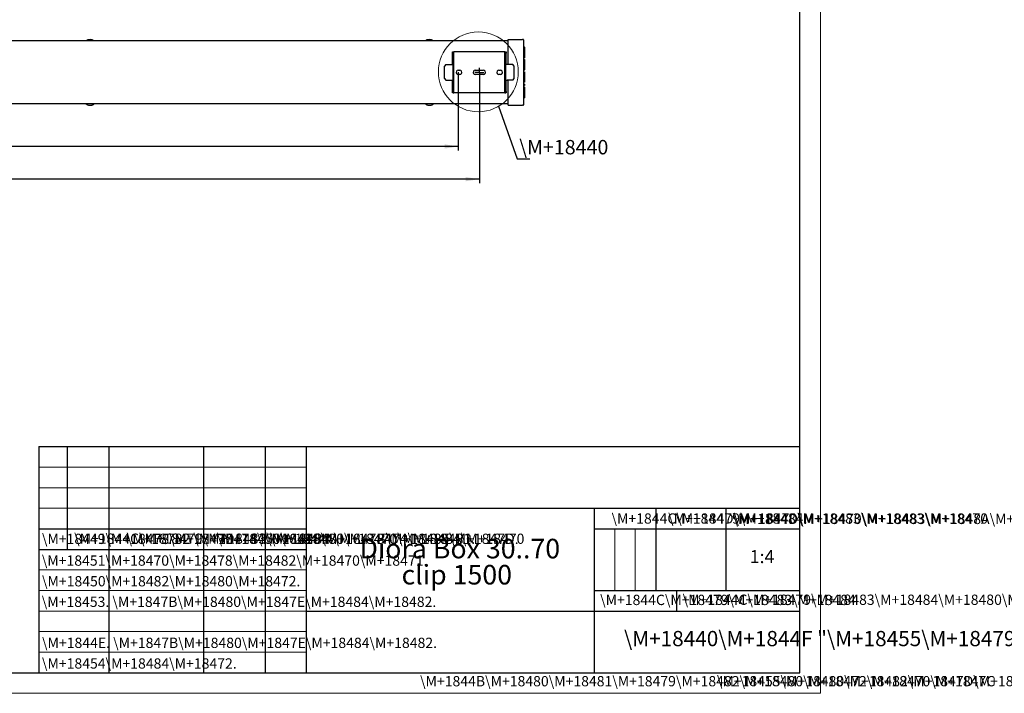
# Model space of a CAD drawing. Units: millimetres. Extents: x 0 to 701, y 0 to 408.
# Drawn here: x 225 to 465, y 0 to 164 of the extents above; entities that cross this region are included whole.
import ezdxf

# ---------------------------------------------------------------- set-up
doc = ezdxf.new("R2010")
doc.units = ezdxf.units.MM
doc.linetypes.add('SLD-Solid', pattern=[0])
doc.layers.add('FORMAT', color=7, linetype='SLD-Solid')
doc.layers.add('ОСНОВНАЯ', color=7, linetype='SLD-Solid', lineweight=25)
doc.styles.add('SLDTEXTSTYLE0', font='GOST2304A_0.TTF', dxfattribs={"bigfont": 'bigfont'})
doc.styles.add('SLDTEXTSTYLE1', font='GOST2304A_0.TTF')
doc.styles.add('SLDTEXTSTYLE2', font='GOST2304A_0.TTF', dxfattribs={"width": 0.911603, "bigfont": 'bigfont'})
doc.styles.add('SLDTEXTSTYLE3', font='GOST2304A_0.TTF')
doc.styles.get("Standard").update_dxf_attribs({"font": 'GOST2304A_0.TTF'})
doc.dimstyles.new('SLDDIMSTYLE0', dxfattribs={"dimtxt": 3.5, "dimasz": 3.302, "dimexe": 0, "dimexo": 0.0625, "dimgap": 0.875, "dimtad": 2, "dimdec": 0, "dimlfac": 4, "dimrnd": 1e-09, "dimzin": 12, "dimdsep": 46, "dimtxsty": 'SLDTEXTSTYLE1', "dimsah": 1, "dimcen": 0.09, "dimadec": 0, "dimazin": 3, "dimtfac": 1, "dimtdec": 0, "dimtofl": 0, "dimtmove": 0, "dimatfit": 3, "dimfxl": 0, "dimfrac": 2, "dimtolj": 1, "dimtzin": 12, "dimarcsym": 0})
doc.dimstyles.new('SLDDIMSTYLE1', dxfattribs={"dimtxt": 3.5, "dimasz": 3.302, "dimexe": 0, "dimexo": 0.0625, "dimgap": 0.875, "dimtad": 2, "dimdec": 1, "dimlfac": 4, "dimrnd": 1e-09, "dimzin": 12, "dimdsep": 46, "dimtxsty": 'SLDTEXTSTYLE1', "dimsah": 1, "dimcen": 0.09, "dimadec": 0, "dimazin": 3, "dimtfac": 1, "dimtdec": 1, "dimtofl": 0, "dimtmove": 0, "dimatfit": 3, "dimfxl": 0, "dimfrac": 2, "dimtolj": 1, "dimtzin": 12, "dimarcsym": 0})
doc.dimstyles.new('SLDDIMSTYLE2', dxfattribs={"dimtxt": 0.18, "dimasz": 3.302, "dimexe": 0, "dimexo": 0.0625, "dimgap": 0, "dimtad": 0, "dimtih": 1, "dimtoh": 1, "dimdec": 0, "dimrnd": 1e-09, "dimzin": 0, "dimdsep": 46, "dimtxsty": 'Standard', "dimblk1": 'NONE', "dimblk2": 'NONE', "dimsah": 1, "dimcen": 0.09, "dimadec": 0, "dimazin": 0, "dimtfac": 3.302, "dimtdec": 0, "dimtofl": 0, "dimtmove": 0, "dimatfit": 3, "dimldrblk": 'NONE', "dimfxl": 0, "dimfrac": 2, "dimtolj": 1, "dimtzin": 0, "dimarcsym": 0})

# ---------------------------------------------------------------- blocks, each defined once
blk = doc.blocks.new('SW_NOTE_0')
at = {"color": 0, "linetype": 'Continuous', "lineweight": 0, "attachment_point": 2, "style": 'SLDTEXTSTYLE1'}
for s, insert, char_height in [('Diora Box 30..70', (19.2, 6.28), 4.7625), ('clip 1500', (18.46, -0.07), 4.762)]:
    blk.add_mtext(s, dxfattribs=dict(at, insert=insert, char_height=char_height))
blk = doc.blocks.new('_D_2')
at = {"layer": 'ОСНОВНАЯ', "color": 7}
for p, q in [((60.89, 151.04), (60.89, 132.01)), ((331.97, 151.04), (331.97, 132.01)), ((331.97, 133.01), (60.89, 133.01))]:
    blk.add_line(p, q, dxfattribs=at)
for points in [[(60.89, 133.01), (64.19, 132.5), (64.19, 133.52)], [(331.97, 133.01), (328.67, 133.52), (328.67, 132.5)]]:
    blk.add_solid(points, dxfattribs=at)
at = {"layer": 'ОСНОВНАЯ', "color": 7, "insert": (192.58, 137.63), "char_height": 3.5, "attachment_point": 1, "style": 'SLDTEXTSTYLE3'}
blk.add_mtext('1375', dxfattribs=at)
blk = doc.blocks.new('_D_3')
at = {"layer": 'ОСНОВНАЯ', "color": 7}
for p, q in [((55.76, 149.91), (55.76, 124.05)), ((337.1, 149.91), (337.1, 124.05)), ((337.1, 125.05), (55.76, 125.05))]:
    blk.add_line(p, q, dxfattribs=at)
for points in [[(55.76, 125.05), (59.07, 124.55), (59.07, 125.56)], [(337.1, 125.05), (333.8, 125.56), (333.8, 124.55)]]:
    blk.add_solid(points, dxfattribs=at)
at = {"layer": 'ОСНОВНАЯ', "color": 7, "insert": (186.76, 129.67), "char_height": 3.5, "attachment_point": 1, "style": 'SLDTEXTSTYLE3'}
blk.add_mtext('1416', dxfattribs=at)
blk = doc.blocks.new('SW_CENTERMARKSYMBOL_1')
at = {"layer": 'ОСНОВНАЯ', "color": 0}
for p, q in [((0, 0), (-0.63, 0)), ((0, 0.62), (0, 1.12)), ((0, 0), (0, 0.62)), ((0, 0), (0.62, 0)), ((0, 0), (0, -0.63)), ((0.62, 0), (1.12, 0)), ((-0.63, 0), (-1.13, 0)), ((0, -0.63), (0, -1.13))]:
    blk.add_line(p, q, dxfattribs=at)
blk = doc.blocks.new('_NONE')

msp = doc.modelspace()

# ---------------------------------------------------------------- linework, layer by layer
at = {"color": 7, "linetype": 'SLD-Solid', "lineweight": 25}
for p, q in [((415, 5), (415, 292)), ((344.097, 158.662), (199.046, 158.662)), ((344.097, 159.007), (347.597, 159.037)), ((344.097, 158.687), (344.097, 159.007)), ((344.097, 152.912), (344.097, 158.687)), ((347.722, 159.037), (347.597, 159.037)), ((347.847, 158.912), (347.847, 158.687)), ((347.847, 158.687), (347.847, 143.387)), ((330.597, 156.037), (330.697, 156.037)), ((330.597, 155.662), (330.597, 156.037)), ((330.697, 155.662), (330.597, 155.662)), ((330.597, 152.912), (330.597, 155.662)), ((330.697, 156.037), (330.697, 155.662)), ((330.697, 156.037), (330.872, 156.037)), ((330.697, 152.912), (330.697, 155.662)), ((330.872, 146.037), (330.872, 156.037)), ((331.222, 156.037), (330.872, 156.037)), ((342.972, 156.037), (331.222, 156.037)), ((343.322, 156.037), (342.972, 156.037)), ((343.322, 156.037), (343.497, 156.037)), ((343.322, 146.037), (343.322, 156.037)), ((343.497, 156.037), (343.597, 156.037)), ((343.497, 155.662), (343.497, 156.037)), ((343.597, 155.662), (343.497, 155.662)), ((343.497, 152.912), (343.497, 155.662)), ((343.597, 156.037), (343.597, 155.662)), ((343.597, 152.912), (343.597, 155.662)), ((348.024, 157.235), (347.847, 157.249)), ((348.047, 157.198), (348.024, 157.235)), ((348.047, 157.198), (348.047, 156.908)), ((348.047, 156.908), (348.047, 156.552)), ((348.047, 156.552), (348.047, 154.611)), ((348.024, 154.586), (347.847, 154.577)), ((348.024, 154.525), (347.847, 154.511)), ((348.024, 154.183), (347.847, 154.211)), ((348.024, 154.183), (347.847, 154.192)), ((348.024, 154.586), (348.047, 154.611)), ((348.047, 154.563), (348.024, 154.525)), ((348.047, 154.611), (348.047, 154.563)), ((348.047, 154.158), (348.047, 153.841)), ((348.047, 153.841), (348.047, 151.616)), ((328.972, 152.912), (328.597, 152.537)), ((328.597, 149.537), (328.597, 152.537)), ((328.972, 152.912), (330.347, 152.912)), ((330.347, 152.912), (330.697, 152.912)), ((330.697, 149.162), (330.697, 152.912)), ((330.697, 152.912), (330.872, 152.912)), ((331.972, 151.537), (332.347, 151.537)), ((336.097, 151.537), (338.097, 151.537)), ((341.847, 151.537), (342.222, 151.537)), ((343.497, 152.912), (343.322, 152.912)), ((343.497, 149.162), (343.497, 152.912)), ((343.847, 152.912), (343.497, 152.912)), ((345.222, 152.912), (343.847, 152.912)), ((345.597, 152.537), (345.222, 152.912)), ((345.597, 149.537), (345.597, 152.537)), ((348.024, 151.591), (347.847, 151.582)), ((348.025, 151.189), (347.847, 151.198)), ((348.024, 151.591), (348.047, 151.616)), ((328.597, 149.537), (328.972, 149.162)), ((328.972, 149.162), (330.347, 149.162)), ((330.347, 149.162), (330.697, 149.162)), ((330.597, 146.412), (330.597, 149.162)), ((330.697, 146.412), (330.697, 149.162)), ((330.872, 149.162), (330.697, 149.162)), ((332.347, 150.537), (331.972, 150.537)), ((338.097, 150.537), (336.097, 150.537)), ((342.222, 150.537), (341.847, 150.537)), ((343.497, 149.162), (343.322, 149.162)), ((343.497, 149.162), (343.847, 149.162)), ((343.497, 146.412), (343.497, 149.162)), ((343.597, 146.412), (343.597, 149.162)), ((345.222, 149.162), (343.847, 149.162)), ((344.097, 143.387), (344.097, 149.162)), ((345.222, 149.162), (345.597, 149.537)), ((347.847, 148.587), (348.025, 148.596)), ((348.024, 149.893), (348.047, 149.893)), ((348.047, 149.893), (348.047, 148.637)), ((330.597, 146.412), (330.697, 146.412)), ((330.597, 146.037), (330.597, 146.412)), ((330.697, 146.037), (330.597, 146.037)), ((330.697, 146.412), (330.697, 146.037)), ((330.697, 146.037), (330.872, 146.037)), ((331.222, 146.037), (330.872, 146.037)), ((342.972, 146.037), (331.222, 146.037)), ((343.322, 146.037), (342.972, 146.037)), ((343.322, 146.037), (343.497, 146.037)), ((343.497, 146.412), (343.597, 146.412)), ((343.497, 146.037), (343.497, 146.412)), ((343.597, 146.037), (343.497, 146.037)), ((343.597, 146.412), (343.597, 146.037)), ((348.024, 148.194), (347.847, 148.203)), ((348.024, 148.137), (347.847, 148.133)), ((348.024, 147.829), (347.847, 147.82)), ((348.024, 147.427), (347.847, 147.436)), ((348.047, 148.169), (348.024, 148.194)), ((348.047, 148.147), (348.024, 148.137)), ((348.024, 147.829), (348.047, 147.854)), ((348.047, 148.169), (348.047, 148.147)), ((348.047, 148.147), (348.047, 147.854)), ((348.047, 147.402), (348.047, 146.936)), ((348.047, 146.936), (348.047, 144.859)), ((348.024, 144.834), (347.847, 144.825)), ((348.024, 144.834), (348.047, 144.859)), ((344.097, 143.412), (200.851, 143.412)), ((344.097, 143.068), (344.097, 143.387)), ((344.097, 143.068), (347.597, 143.037)), ((347.722, 143.037), (347.597, 143.037)), ((347.847, 143.387), (347.847, 143.162)), ((230, 60), (415, 60)), ((230, 60), (230, 5)), ((237, 35), (237, 60)), ((247, 60), (247, 5)), ((270, 60), (270, 5)), ((285, 60), (285, 5)), ((295, 60), (295, 5)), ((295, 45), (415, 45)), ((365, 45), (365, 5)), ((380, 45), (380, 25)), ((397, 45), (397, 25)), ((230, 40), (295, 40)), ((365, 40), (415, 40)), ((230, 35), (295, 35)), ((365, 25), (415, 25)), ((385, 25), (385, 20)), ((295, 20), (415, 20)), ((20, 5), (415, 5))]:
    msp.add_line(p, q, dxfattribs=at)
at = {"color": 7, "linetype": 'SLD-Solid', "lineweight": 18}
for p, q in [((230, 55), (295, 55)), ((230, 50), (295, 50)), ((230, 45), (295, 45)), ((370, 40), (370, 25)), ((375, 40), (375, 25)), ((230, 30), (295, 30)), ((230, 25), (295, 25)), ((230, 20), (295, 20)), ((230, 15), (295, 15)), ((230, 10), (295, 10))]:
    msp.add_line(p, q, dxfattribs=at)
at = {"color": 7, "linetype": 'SLD-Solid', "lineweight": 25, "flags": 128}
for points in [[(348.024, 149.893), (348.024, 149.893), (348.024, 150.023), (348.024, 150.443), (348.024, 150.801), (348.024, 151.055), (348.024, 151.18), (348.024, 151.172)], [(348.024, 148.605), (348.024, 148.626), (348.024, 148.791), (348.024, 149.079), (348.024, 149.461), (348.024, 149.62), (348.024, 149.893)], [(241.472, 143.412), (241.577, 143.322), (241.689, 143.242), (241.808, 143.173), (241.934, 143.116), (242.064, 143.071), (242.198, 143.038), (242.335, 143.019), (242.472, 143.012), (242.61, 143.019), (242.746, 143.038), (242.88, 143.071), (243.011, 143.116), (243.136, 143.173), (243.256, 143.242), (243.368, 143.322), (243.472, 143.412)], [(323.972, 143.412), (324.077, 143.322), (324.189, 143.242), (324.308, 143.173), (324.434, 143.116), (324.564, 143.071), (324.698, 143.038), (324.835, 143.019), (324.972, 143.012), (325.11, 143.019), (325.246, 143.038), (325.38, 143.071), (325.511, 143.116), (325.636, 143.173), (325.756, 143.242), (325.868, 143.322), (325.972, 143.412)]]:
    msp.add_lwpolyline(points, dxfattribs=at)
at = {"color": 7, "linetype": 'SLD-Solid', "lineweight": 18}
msp.add_circle((336.852, 151.156), 9.718, dxfattribs=at)
at = {"color": 7, "linetype": 'SLD-Solid', "lineweight": 25}
for centre, radius, start, end in [((242.472, 157.612), 1.45, 46.39714, 133.60286), ((324.972, 157.612), 1.45, 46.39699, 133.60301), ((347.722, 158.912), 0.125, 0.00067, 90.00189), ((348.022, 154.158), 0.025, 0.01524, 86.98778), ((331.972, 151.037), 0.5, 89.99903, 270.00097), ((332.347, 151.037), 0.5, 269.99903, 90.00097), ((336.097, 151.037), 0.5, 89.99903, 270.00097), ((338.097, 151.037), 0.5, 269.99903, 90.00097), ((341.847, 151.037), 0.5, 89.99903, 270.00097), ((342.222, 151.037), 0.5, 269.99903, 90.00097), ((348.022, 147.402), 0.025, 0.01616, 86.98686), ((347.722, 143.162), 0.125, 269.99811, 359.99933)]:
    msp.add_arc(centre, radius, start, end, dxfattribs=at)
msp.add_open_spline([(348.047, 151.148), (348.047, 151.15), (348.047, 151.196), (348.047, 150.917), (348.047, 150.786), (348.047, 150.398), (348.047, 150.116), (348.047, 149.935), (348.047, 149.893)], degree=3, knots=[0, 0, 0, 0, 0.0056959, 0.102072, 0.2982146, 0.5747783, 0.899609, 1, 1, 1, 1], dxfattribs=at)
at = {"layer": 'FORMAT', "lineweight": 18}
for p in [(420, 297), (0, 0)]:
    msp.add_line(p, (420, 0), dxfattribs=at)

# ---------------------------------------------------------------- block references
at = {"color": 7, "linetype": 'Continuous', "lineweight": 0}
msp.add_blockref('SW_NOTE_0', (313.148, 31.302), dxfattribs=at)
at = {"layer": 'ОСНОВНАЯ', "color": 7}
msp.add_blockref('SW_CENTERMARKSYMBOL_1', (337.097, 151.037), dxfattribs=at)

# ---------------------------------------------------------------- texts
at = {"color": 7, "linetype": 'SLD-Solid', "lineweight": 18, "insert": (346.805, 134.59), "char_height": 3.5, "attachment_point": 1, "style": 'SLDTEXTSTYLE0'}
msp.add_mtext('\\M+18440', dxfattribs=at)
at = {"color": 7, "linetype": 'Continuous', "lineweight": 0}
for s, insert, char_height, attachment_point, style in [('\\M+1844C\\M+18479\\M+18484.', (369.23, 43.771), 2.5, 1, 'SLDTEXTSTYLE0'), ('\\M+1844D\\M+18470\\M+18483\\M+18483\\M+18470', (382.982, 43.771), 2.5, 1, 'SLDTEXTSTYLE0'), ('\\M+1844D\\M+18470\\M+18483\\M+1848A\\M+18484\\M+18470\\M+18471', (398.644, 43.673), 2.5, 1, 'SLDTEXTSTYLE0'), ('\\M+18449\\M+18478\\M+1847D.', (230.757, 38.812), 2.5, 1, 'SLDTEXTSTYLE2'), ('\\M+1844C\\M+18479\\M+18483\\M+18484', (238.606, 38.866), 2.5, 1, 'SLDTEXTSTYLE0'), ('\\M+18782 \\M+18474\\M+18480\\M+1847B\\M+18485\\M+1847D.', (251.34, 38.841), 2.5, 1, 'SLDTEXTSTYLE0'), ('\\M+18450\\M+18480\\M+18474\\M+18481.', (273.258, 38.838), 2.5, 1, 'SLDTEXTSTYLE0'), ('\\M+18444\\M+18470\\M+18484\\M+18470', (286.191, 38.843), 2.5, 1, 'SLDTEXTSTYLE0'), ('\\M+18451\\M+18470\\M+18478\\M+18482\\M+18470\\M+18471.', (230.734, 33.539), 2.5, 1, 'SLDTEXTSTYLE0'), ('1:4', (405.823, 34.841), 3.175, 2, 'SLDTEXTSTYLE1'), ('\\M+18450\\M+18482\\M+18480\\M+18472.', (230.775, 28.513), 2.5, 1, 'SLDTEXTSTYLE0'), ('\\M+1844C\\M+18479\\M+18483\\M+18484 ', (366.456, 23.969), 2.5, 1, 'SLDTEXTSTYLE0'), ('\\M+1844C\\M+18479\\M+18483\\M+18484\\M+18480\\M+18472 1', (386.516, 24.015), 2.5, 1, 'SLDTEXTSTYLE0'), ('\\M+18453. \\M+1847B\\M+18480\\M+1847E\\M+18484\\M+18482.', (230.721, 23.511), 2.5, 1, 'SLDTEXTSTYLE0'), ('\\M+1844E. \\M+1847B\\M+18480\\M+1847E\\M+18484\\M+18482.', (230.783, 13.528), 2.5, 1, 'SLDTEXTSTYLE0'), ('\\M+18454\\M+18484\\M+18472.', (230.769, 8.51), 2.5, 1, 'SLDTEXTSTYLE0'), ('\\M+1844B\\M+18480\\M+18481\\M+18479\\M+18482\\M+18480\\M+18472\\M+18470\\M+1847C', (322.678, 4.2), 2.5, 1, 'SLDTEXTSTYLE0'), ('\\M+18455\\M+18480\\M+18482\\M+1847D\\M+18470\\M+18484 \\M+184403', (394.853, 4.216), 2.5, 1, 'SLDTEXTSTYLE0')]:
    msp.add_mtext(s, dxfattribs=dict(at, insert=insert, char_height=char_height, attachment_point=attachment_point, style=style))
at = {"layer": 'FORMAT', "insert": (372.273, 15.17), "char_height": 3.704167, "attachment_point": 1, "style": 'SLDTEXTSTYLE0'}
msp.add_mtext('\\M+18440\\M+1844F "\\M+18455\\M+18479\\M+18478\\M+18484\\M+18475\\M+18487-\\M+1845E\\M+1847E\\M+18475\\M+18482\\M+18473\\M+18480"', dxfattribs=at)

# ---------------------------------------------------------------- dimensions: what is measured, and where the dimension line sits
at = {"layer": 'ОСНОВНАЯ', "color": 7}
dim = msp.add_linear_dim(base=(60.89, 133.012), p1=(331.972, 151.037), p2=(60.89, 151.037), text='1375', dimstyle='SLDDIMSTYLE0', dxfattribs=at)
dim.commit()
dim.dimension.update_dxf_attribs({"geometry": '_D_2', "text_midpoint": (196.431, 133.012), "dimtype": 160})
dim = msp.add_linear_dim(base=(55.765, 125.054), p1=(337.097, 149.912), p2=(55.765, 149.912), angle=0, text='1416', dimstyle='SLDDIMSTYLE1', dxfattribs=at)
dim.commit()
dim.dimension.update_dxf_attribs({"geometry": '_D_3', "text_midpoint": (190.493, 125.054), "dimtype": 160})

# ---------------------------------------------------------------- leaders
at = {"color": 7, "linetype": 'SLD-Solid', "lineweight": 18, "has_arrowhead": 0}
msp.add_leader([(341.79, 142.786), (346.305, 129.977), (349.345, 129.977)], dimstyle='SLDDIMSTYLE2', dxfattribs=at)

doc.saveas('drawing.dxf')
